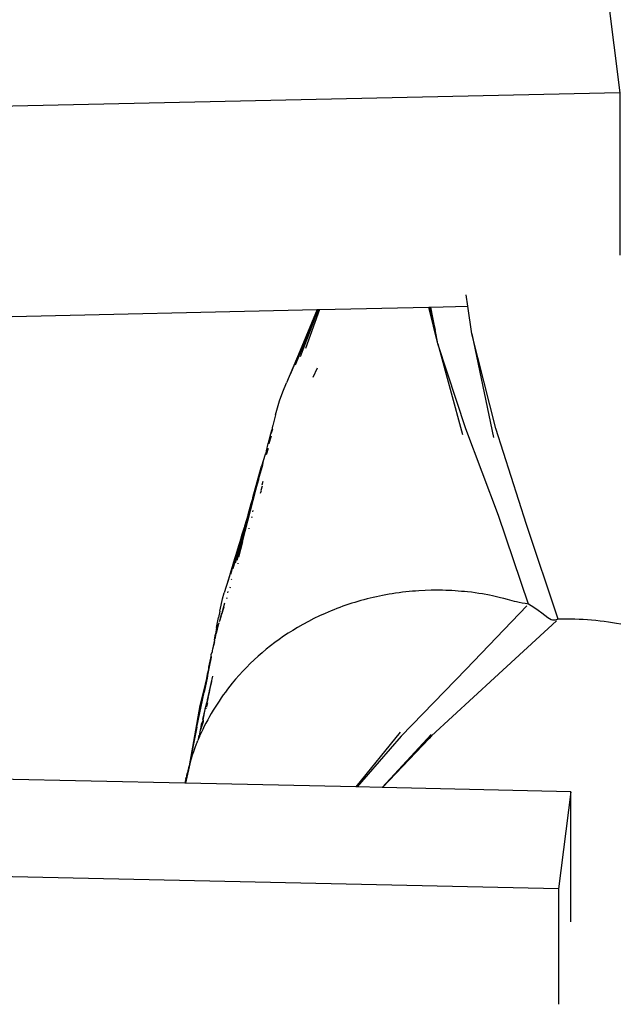
# Model space of a CAD drawing. Units: millimetres. Extents: x -4534 to 4839, y -3372 to 7027.
# Drawn here: x 163 to 267, y 4406 to 4576 of the extents above; entities that cross this region are included whole.
import ezdxf

# ---------------------------------------------------------------- set-up
doc = ezdxf.new("R2010")
doc.units = ezdxf.units.MM

# ---------------------------------------------------------------- blocks, each defined once
blk = doc.blocks.new('WP-BB44-2')
for p, q in [((264.75, 4580.63), (266.85, 4563.84)), ((266.85, 4563.84), (27.75, 4558.55)), ((266.85, 4563.84), (266.85, 4535.81)), ((240.61, 4526.97), (240.34, 4528.95)), ((215.01, 4526.4), (233.85, 4526.82)), ((235.43, 4520.5), (233.85, 4526.82)), ((233.85, 4526.82), (233.94, 4526.82)), ((233.94, 4526.82), (234.2, 4526.83)), ((233.94, 4526.82), (234.96, 4522.95)), ((234.2, 4526.83), (240.61, 4526.97)), ((234.96, 4522.95), (234.2, 4526.83)), ((241.27, 4522.2), (240.61, 4526.97)), ((27.76, 4522.25), (214.61, 4526.39)), ((214.61, 4526.39), (210.79, 4516.79)), ((214.74, 4526.39), (211.64, 4518.25)), ((214.61, 4526.39), (211.67, 4519.33)), ((215.01, 4526.4), (212.57, 4519.67)), ((214.74, 4526.39), (213.94, 4524.56)), ((214.69, 4526.39), (213.94, 4524.56)), ((214.61, 4526.39), (214.69, 4526.39)), ((214.69, 4526.39), (214.74, 4526.39)), ((214.74, 4526.39), (215.01, 4526.4)), ((213.94, 4524.56), (210.79, 4516.79)), ((235.43, 4520.5), (234.96, 4522.95)), ((245.46, 4505.86), (241.27, 4522.2)), ((241.27, 4522.2), (245.05, 4504.3)), ((240.27, 4505.83), (235.43, 4520.5)), ((235.43, 4520.5), (239.7, 4504.82)), ((211.67, 4519.33), (209.29, 4513.77)), ((211.67, 4519.33), (210, 4515.3)), ((214.61, 4516.27), (213.85, 4514.67)), ((208.65, 4512.22), (209.29, 4513.77)), ((208.09, 4510.63), (208.65, 4512.22)), ((207.6, 4509.02), (208.09, 4510.63)), ((207.39, 4508.21), (206.92, 4506.37)), ((207.39, 4508.21), (207.6, 4509.02)), ((206.89, 4506.28), (206.73, 4505.64)), ((206.92, 4506.37), (206.89, 4506.28)), ((206.63, 4504.54), (206.25, 4503.27)), ((206.68, 4505.49), (206.36, 4504.23)), ((206.66, 4505.03), (206.65, 4504.98)), ((206.87, 4505.74), (206.66, 4505.03)), ((206.73, 4505.64), (206.68, 4505.49)), ((245.91, 4490.81), (240.27, 4505.83)), ((250.75, 4489.3), (245.46, 4505.86)), ((206.09, 4503.28), (205.77, 4501.98)), ((206.17, 4503.51), (206.09, 4503.28)), ((206.19, 4503.59), (206.17, 4503.51)), ((206.34, 4504.18), (206.19, 4503.59)), ((206.25, 4503.27), (206.23, 4503.21)), ((206.36, 4504.23), (206.34, 4504.18)), ((205.58, 4501.39), (205.28, 4500.29)), ((205.63, 4501.45), (205.58, 4501.39)), ((205.65, 4501.49), (205.63, 4501.45)), ((205.76, 4501.94), (205.65, 4501.49)), ((205.77, 4501.98), (205.76, 4501.94)), ((206.11, 4502.38), (205.79, 4501.33)), ((205.28, 4500.29), (204.5, 4497.42)), ((205.28, 4500.29), (204.97, 4499.38)), ((205.14, 4499.57), (205.08, 4499.31)), ((205.15, 4499.6), (205.14, 4499.57)), ((205.28, 4500.29), (205.15, 4499.6)), ((203.47, 4493.96), (204.97, 4499.38)), ((204.48, 4497.02), (205.07, 4499.28)), ((205.07, 4499.28), (204.5, 4497.42)), ((205.08, 4499.31), (205.07, 4499.28)), ((201.68, 4486.27), (204.48, 4497.02)), ((204.5, 4497.42), (203.71, 4494.5)), ((204.48, 4497.02), (203.71, 4494.5)), ((205.07, 4496.13), (205.29, 4496.77)), ((200.51, 4482.66), (203.71, 4494.5)), ((204.92, 4495.1), (204.76, 4494.65)), ((205.1, 4495.89), (204.87, 4495.17)), ((203.16, 4492.83), (202.79, 4491.59)), ((203.41, 4493.74), (203.16, 4492.83)), ((203.47, 4493.96), (203.41, 4493.88)), ((203.41, 4493.88), (203.41, 4493.74)), ((202.64, 4490.97), (202.6, 4490.83)), ((202.79, 4491.59), (202.64, 4490.97)), ((203.46, 4491.45), (203.54, 4491.69)), ((202.6, 4490.83), (200.05, 4481.65)), ((202.6, 4490.83), (202.05, 4489.02)), ((203.28, 4490.62), (203.22, 4490.45)), ((251.09, 4475.55), (245.91, 4490.81)), ((256.22, 4472.94), (250.75, 4489.3)), ((201.6, 4487.56), (201.53, 4487.46)), ((201.84, 4488.4), (201.6, 4487.56)), ((201.97, 4488.74), (201.84, 4488.4)), ((202.05, 4489.02), (201.97, 4488.74)), ((202.81, 4488.67), (202.76, 4488.51)), ((201.68, 4486.27), (201, 4483.66)), ((201.22, 4486.3), (201.02, 4485.61)), ((201.53, 4487.31), (201.22, 4486.3)), ((201.68, 4486.27), (201.45, 4485.64)), ((201.53, 4487.46), (201.53, 4487.31)), ((201.02, 4485.61), (199.63, 4480.63)), ((201.02, 4485.61), (200.48, 4483.86)), ((201.45, 4485.64), (200.71, 4483.07)), ((200.34, 4483.37), (199.24, 4479.6)), ((200.34, 4483.37), (199.26, 4479.84)), ((200.48, 4483.86), (200.34, 4483.37)), ((200.88, 4482.58), (200.86, 4482.51)), ((199.26, 4479.84), (198.88, 4478.55)), ((199.24, 4479.6), (198.88, 4478.55)), ((199.78, 4479.83), (199.74, 4479.7)), ((198.25, 4476.43), (198.55, 4477.5)), ((198.88, 4478.55), (198.55, 4477.5)), ((199.17, 4477.69), (199.11, 4477.49)), ((199.57, 4478.44), (199.51, 4478.26)), ((228.14, 4477.41), (227.54, 4477.32)), ((228.73, 4477.5), (228.14, 4477.41)), ((229.32, 4477.57), (228.73, 4477.5)), ((229.9, 4477.64), (229.32, 4477.57)), ((230.47, 4477.7), (229.9, 4477.64)), ((231.04, 4477.75), (230.47, 4477.7)), ((231.59, 4477.79), (231.04, 4477.75)), ((232.14, 4477.83), (231.59, 4477.79)), ((233.22, 4477.89), (232.14, 4477.83)), ((234.26, 4477.92), (233.22, 4477.89)), ((235.27, 4477.93), (234.26, 4477.92)), ((236.24, 4477.92), (235.27, 4477.93)), ((236.78, 4477.9), (236.24, 4477.92)), ((237.32, 4477.88), (236.78, 4477.9)), ((237.86, 4477.86), (237.32, 4477.88)), ((238.41, 4477.82), (237.86, 4477.86)), ((238.95, 4477.79), (238.41, 4477.82)), ((239.49, 4477.74), (238.95, 4477.79)), ((240.03, 4477.69), (239.49, 4477.74)), ((240.56, 4477.64), (240.03, 4477.69)), ((241.21, 4477.57), (240.56, 4477.64)), ((241.86, 4477.48), (241.21, 4477.57)), ((242.51, 4477.38), (241.86, 4477.48)), ((243.15, 4477.28), (242.51, 4477.38)), ((197.99, 4475.36), (198.25, 4476.43)), ((198.6, 4475.71), (198.16, 4474.18)), ((199, 4476.63), (198.93, 4476.42)), ((220.56, 4475.67), (220.05, 4475.5)), ((221.09, 4475.83), (220.56, 4475.67)), ((221.61, 4475.99), (221.09, 4475.83)), ((222.14, 4476.14), (221.61, 4475.99)), ((222.67, 4476.29), (222.14, 4476.14)), ((223.2, 4476.43), (222.67, 4476.29)), ((223.74, 4476.56), (223.2, 4476.43)), ((224.27, 4476.69), (223.74, 4476.56)), ((224.81, 4476.81), (224.27, 4476.69)), ((225.35, 4476.92), (224.81, 4476.81)), ((225.89, 4477.03), (225.35, 4476.92)), ((226.44, 4477.13), (225.89, 4477.03)), ((226.99, 4477.23), (226.44, 4477.13)), ((227.54, 4477.32), (226.99, 4477.23)), ((244.33, 4477.09), (243.15, 4477.28)), ((244.85, 4476.99), (244.33, 4477.09)), ((245.35, 4476.86), (244.85, 4476.99)), ((245.8, 4476.74), (245.35, 4476.86)), ((246.27, 4476.62), (245.8, 4476.74)), ((246.82, 4476.48), (246.27, 4476.62)), ((247.48, 4476.31), (246.82, 4476.48)), ((248.64, 4476.01), (247.48, 4476.31)), ((248.99, 4475.92), (248.64, 4476.01)), ((249.48, 4475.81), (248.99, 4475.92)), ((249.98, 4475.72), (249.48, 4475.81)), ((250.52, 4475.64), (249.98, 4475.72)), ((251.09, 4475.55), (250.52, 4475.64)), ((197.77, 4474.29), (197.57, 4473.2)), ((197.77, 4474.29), (197.99, 4475.36)), ((198.48, 4474.99), (198.09, 4473.75)), ((215.99, 4473.94), (215, 4473.5)), ((216.48, 4474.16), (215.99, 4473.94)), ((216.98, 4474.37), (216.48, 4474.16)), ((217.49, 4474.57), (216.98, 4474.37)), ((217.99, 4474.77), (217.49, 4474.57)), ((218.5, 4474.96), (217.99, 4474.77)), ((219.01, 4475.15), (218.5, 4474.96)), ((219.53, 4475.33), (219.01, 4475.15)), ((220.05, 4475.5), (219.53, 4475.33)), ((250.79, 4475.23), (240.34, 4464.28)), ((252.02, 4474.96), (251.09, 4475.55)), ((252.77, 4474.44), (252.02, 4474.96)), ((253.38, 4473.98), (252.77, 4474.44)), ((254.4, 4473.18), (253.38, 4473.98)), ((197.22, 4471.49), (197.57, 4473.2)), ((197.6, 4472.23), (197.52, 4471.96)), ((197.62, 4472.3), (197.6, 4472.23)), ((197.7, 4472.6), (197.68, 4472.47)), ((198.08, 4473.92), (197.7, 4472.6)), ((198.02, 4473.53), (197.7, 4472.6)), ((213.07, 4472.54), (212.12, 4472.03)), ((214.03, 4473.03), (213.07, 4472.54)), ((215, 4473.5), (214.03, 4473.03)), ((255.91, 4472.65), (245.18, 4462.8)), ((254.69, 4472.98), (254.4, 4473.18)), ((254.99, 4472.84), (254.69, 4472.98)), ((255.23, 4472.76), (254.99, 4472.84)), ((255.68, 4472.75), (255.23, 4472.76)), ((256.22, 4472.94), (255.68, 4472.75)), ((256.93, 4472.95), (256.22, 4472.94)), ((257.64, 4472.96), (256.93, 4472.95)), ((258.36, 4472.95), (257.64, 4472.96)), ((259.08, 4472.93), (258.36, 4472.95)), ((259.8, 4472.9), (259.08, 4472.93)), ((260.53, 4472.86), (259.8, 4472.9)), ((261.25, 4472.81), (260.53, 4472.86)), ((261.98, 4472.75), (261.25, 4472.81)), ((262.7, 4472.69), (261.98, 4472.75)), ((263.43, 4472.61), (262.7, 4472.69)), ((264.15, 4472.52), (263.43, 4472.61)), ((264.87, 4472.42), (264.15, 4472.52)), ((265.59, 4472.31), (264.87, 4472.42)), ((266.3, 4472.2), (265.59, 4472.31)), ((197.22, 4471.49), (197.01, 4470.37)), ((197.52, 4471.96), (197.17, 4470.43)), ((197.22, 4471.49), (197.41, 4472.12)), ((210.38, 4471), (209.58, 4470.5)), ((211.19, 4471.49), (210.38, 4471)), ((212.12, 4472.03), (211.19, 4471.49)), ((267.01, 4472.07), (266.3, 4472.2)), ((196.83, 4469.28), (196.51, 4467.74)), ((196.84, 4469.01), (196.51, 4467.74)), ((196.83, 4469.28), (196.85, 4469.39)), ((196.85, 4469.39), (197.01, 4470.37)), ((197, 4469.49), (197.17, 4470.43)), ((207.27, 4468.88), (206.53, 4468.32)), ((208.03, 4469.44), (207.27, 4468.88)), ((208.8, 4469.97), (208.03, 4469.44)), ((209.58, 4470.5), (208.8, 4469.97)), ((196.3, 4466.81), (196.44, 4467.25)), ((196.47, 4467.53), (196.44, 4467.25)), ((196.51, 4467.74), (196.47, 4467.53)), ((205.08, 4467.14), (204.38, 4466.53)), ((205.8, 4467.73), (205.08, 4467.14)), ((206.53, 4468.32), (205.8, 4467.73)), ((195.58, 4462.74), (196.35, 4466.39)), ((196.19, 4466.18), (195.84, 4464.62)), ((196.23, 4466.38), (196.19, 4466.18)), ((196.23, 4466.58), (196.28, 4466.64)), ((196.27, 4466.53), (196.23, 4466.58)), ((196.27, 4466.53), (196.23, 4466.38)), ((196.28, 4466.64), (196.3, 4466.81)), ((203.7, 4465.9), (203.03, 4465.26)), ((204.38, 4466.53), (203.7, 4465.9)), ((195.75, 4464.02), (195.58, 4462.74)), ((195.75, 4464.02), (195.62, 4463.45)), ((195.84, 4464.49), (195.75, 4464.02)), ((195.84, 4464.62), (195.84, 4464.49)), ((201.73, 4463.94), (201.11, 4463.26)), ((202.37, 4464.61), (201.73, 4463.94)), ((203.03, 4465.26), (202.37, 4464.61)), ((240.34, 4464.28), (229.11, 4452.7)), ((195.58, 4462.74), (195.07, 4460.33)), ((195.47, 4462.66), (195.26, 4461.68)), ((195.62, 4463.45), (195.47, 4462.66)), ((196.36, 4462.16), (195.79, 4459.73)), ((196.51, 4463.08), (195.92, 4460.56)), ((200.5, 4462.57), (199.91, 4461.87)), ((201.11, 4463.26), (200.5, 4462.57)), ((245.18, 4462.8), (234.3, 4452.76)), ((193.8, 4454.3), (195.07, 4460.33)), ((195.26, 4461.68), (194.32, 4458.02)), ((195.26, 4461.68), (195.07, 4460.33)), ((195.67, 4459.05), (196.02, 4460.33)), ((196.02, 4460.33), (196.19, 4461.25)), ((198.74, 4460.35), (198.36, 4459.84)), ((199.12, 4460.86), (198.74, 4460.35)), ((199.51, 4461.37), (199.12, 4460.86)), ((199.91, 4461.87), (199.51, 4461.37)), ((195.58, 4458.5), (195.84, 4459.41)), ((195.58, 4458.5), (195.67, 4459.05)), ((197.64, 4458.8), (197.29, 4458.27)), ((197.99, 4459.32), (197.64, 4458.8)), ((198.36, 4459.84), (197.99, 4459.32)), ((194.32, 4458.02), (193.22, 4451.78)), ((195.45, 4458.53), (194.77, 4455.58)), ((194.93, 4455.47), (195.31, 4457.69)), ((195.44, 4457.56), (195.42, 4457.48)), ((195.51, 4458.06), (195.46, 4457.73)), ((195.51, 4458.06), (195.58, 4458.5)), ((195.64, 4458.49), (195.51, 4458.06)), ((196.62, 4457.19), (196.3, 4456.65)), ((196.95, 4457.73), (196.62, 4457.19)), ((197.29, 4458.27), (196.95, 4457.73)), ((194.93, 4455.47), (194.64, 4454.83)), ((194.93, 4455.47), (194.88, 4455.21)), ((195.68, 4455.55), (195.38, 4454.99)), ((195.98, 4456.1), (195.68, 4455.55)), ((196.3, 4456.65), (195.98, 4456.1)), ((193.8, 4454.3), (192.47, 4447.63)), ((194.28, 4452.75), (194.46, 4453.81)), ((194.88, 4455.21), (194.46, 4453.81)), ((194.46, 4453.81), (194.54, 4454.26)), ((194.88, 4455.21), (194.54, 4454.26)), ((194.54, 4454.26), (194.64, 4454.83)), ((194.82, 4453.87), (194.56, 4453.3)), ((195.1, 4454.43), (194.82, 4453.87)), ((195.38, 4454.99), (195.1, 4454.43)), ((193.87, 4451.7), (193.98, 4451.98)), ((194.01, 4452.16), (193.98, 4451.98)), ((194.14, 4452.88), (194.01, 4452.16)), ((194.26, 4452.63), (194.01, 4452.16)), ((194.27, 4452.73), (194.26, 4452.63)), ((194.28, 4452.75), (194.27, 4452.73)), ((194.56, 4453.3), (194.28, 4452.75)), ((228.9, 4453.4), (221.29, 4443.95)), ((229.11, 4452.7), (221.5, 4443.95)), ((234.27, 4453.01), (225.83, 4443.85)), ((233.9, 4452.34), (225.87, 4443.85)), ((233.9, 4452.34), (234.27, 4453.01)), ((234.3, 4452.76), (233.9, 4452.34)), ((193.22, 4451.78), (192.47, 4447.63)), ((193.47, 4450.69), (193.24, 4450.05)), ((193.72, 4451.33), (193.47, 4450.69)), ((193.87, 4451.7), (193.72, 4451.33)), ((192.74, 4448.46), (191.87, 4444.61)), ((192.74, 4448.46), (192.64, 4448.22)), ((192.83, 4448.82), (192.74, 4448.46)), ((193.03, 4449.43), (192.83, 4448.82)), ((193.24, 4450.05), (193.03, 4449.43)), ((191.75, 4444.61), (48.66, 4447.78)), ((192.31, 4447.05), (192.17, 4446.48)), ((192.39, 4447.27), (192.31, 4447.05)), ((192.47, 4447.63), (192.39, 4447.27)), ((192.64, 4448.22), (192.47, 4447.63)), ((191.91, 4445.4), (191.8, 4444.87)), ((191.91, 4445.4), (191.95, 4445.56)), ((192, 4445.81), (191.95, 4445.56)), ((192.03, 4445.93), (192, 4445.81)), ((192.09, 4446.2), (192.03, 4445.93)), ((192.11, 4446.29), (192.09, 4446.2)), ((192.17, 4446.48), (192.11, 4446.29)), ((191.8, 4444.87), (191.75, 4444.61)), ((191.8, 4444.61), (191.75, 4444.61)), ((191.8, 4444.87), (191.8, 4444.61)), ((191.87, 4444.61), (191.8, 4444.61)), ((221.29, 4443.95), (191.87, 4444.61)), ((221.5, 4443.95), (221.29, 4443.95)), ((225.83, 4443.85), (221.5, 4443.95)), ((225.87, 4443.85), (225.83, 4443.85)), ((258.37, 4443.13), (225.87, 4443.85)), ((258.37, 4443.13), (256.28, 4426.35)), ((258.37, 4420.65), (258.37, 4443.13)), ((256.28, 4426.35), (46.57, 4430.99)), ((256.28, 4426.35), (256.28, 4406.42))]:
    blk.add_line(p, q)

msp = doc.modelspace()

# ---------------------------------------------------------------- block references
msp.add_blockref('WP-BB44-2', (0, 0))

doc.saveas('drawing.dxf')
